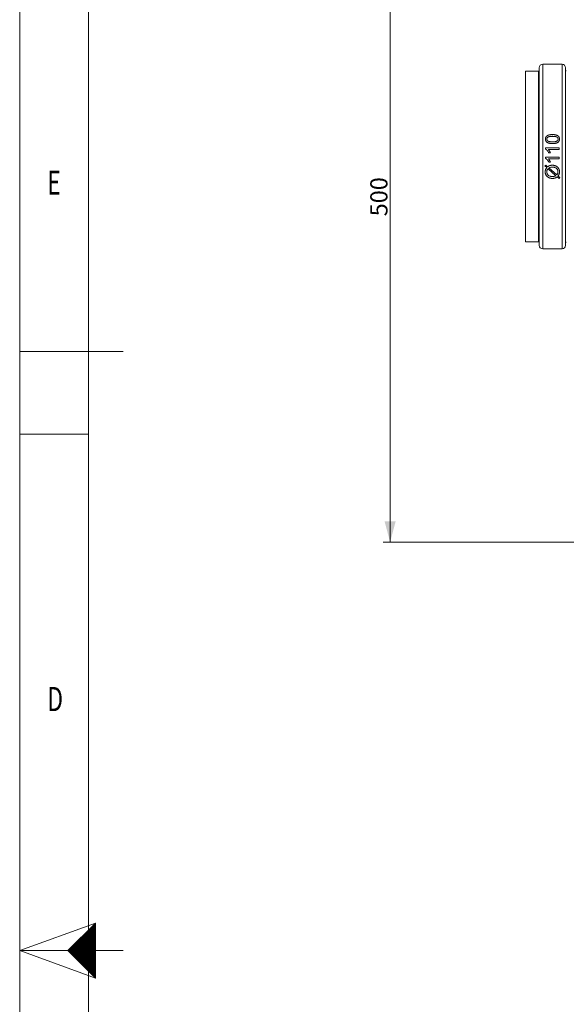
# Model space of a CAD drawing. Units: millimetres. Extents: x 0 to 594, y 0 to 420.
# Drawn here: x 0 to 79, y 202 to 345 of the extents above; entities that cross this region are included whole.
import ezdxf
from ezdxf.lldxf.tags import DXFTag

# ---------------------------------------------------------------- set-up
doc = ezdxf.new("R2010")
doc.units = ezdxf.units.MM
doc.layers.add('1', color=7, linetype='Continuous', true_color=0xffffff)
doc.layers.add('256', color=7, linetype='Continuous', true_color=0xffffff)
doc.styles.add('Arial Unicode MS', font='Arial')
doc.styles.add('blockfont', font='Arial')
tags = doc.linetypes.add('DASHDOT', pattern=[70, 31, -13, 13, -13]).pattern_tags.tags
tags[10:11] = [DXFTag(74, 4), DXFTag(75, 0), DXFTag(340, '0'), DXFTag(46, 0.0), DXFTag(50, 0.0), DXFTag(44, 0.0), DXFTag(45, 0.0)]
tags[8:9] = [DXFTag(74, 4), DXFTag(75, 0), DXFTag(340, '0'), DXFTag(46, 0.0), DXFTag(50, 0.0), DXFTag(44, 0.0), DXFTag(45, 0.0)]
tags[6:7] = [DXFTag(74, 4), DXFTag(75, 0), DXFTag(340, '0'), DXFTag(46, 0.0), DXFTag(50, 0.0), DXFTag(44, 0.0), DXFTag(45, 0.0)]
tags[4:5] = [DXFTag(74, 4), DXFTag(75, 0), DXFTag(340, '0'), DXFTag(46, 0.0), DXFTag(50, 0.0), DXFTag(44, 0.0), DXFTag(45, 0.0)]
doc.dimstyles.get("Standard").update_dxf_attribs({"dimtxt": 0.18, "dimasz": 0.18, "dimexe": 0.18, "dimexo": 0.0625, "dimgap": 0.09, "dimtad": 0, "dimtih": 1, "dimtoh": 1, "dimdec": 4, "dimzin": 0, "dimdsep": 46, "dimtxsty": 'Standard', "dimcen": 0.09, "dimadec": 0, "dimazin": 0, "dimtfac": 1, "dimtdec": 4, "dimtofl": 0, "dimtmove": 0, "dimatfit": 3, "dimfxl": 1, "dimtolj": 1, "dimtzin": 0, "dimarcsym": 0})

# ---------------------------------------------------------------- blocks, each defined once
blk = doc.blocks.new('HATCH1')
at = {"color": 2, "lineweight": 13}
for p, q in [((7.019975, 209.980025), (11, 213.96005)), ((7.039975, 209.960025), (11, 213.92005)), ((7.059975, 209.940025), (11, 213.88005)), ((7.079975, 209.920025), (11, 213.84005)), ((7.099975, 209.900025), (11, 213.80005)), ((7.119975, 209.880025), (11, 213.76005)), ((7.139975, 209.860025), (11, 213.72005)), ((7.159975, 209.840025), (11, 213.68005)), ((7.179975, 209.820025), (11, 213.64005)), ((7.199975, 209.800025), (11, 213.60005)), ((7.219975, 209.780025), (11, 213.56005)), ((7.239975, 209.760025), (11, 213.52005)), ((7.259975, 209.740025), (11, 213.48005)), ((7.279975, 209.720025), (11, 213.44005)), ((7.299975, 209.700025), (11, 213.40005)), ((7.319975, 209.680025), (11, 213.36005)), ((7.339975, 209.660025), (11, 213.32005)), ((7.359975, 209.640025), (11, 213.28005)), ((7.379975, 209.620025), (11, 213.24005)), ((7.399975, 209.600025), (11, 213.20005)), ((7.419975, 209.580025), (11, 213.16005)), ((7.439975, 209.560025), (11, 213.12005)), ((7.459975, 209.540025), (11, 213.08005)), ((7.479975, 209.520025), (11, 213.04005)), ((7.499975, 209.500025), (11, 213.00005)), ((7.519975, 209.480025), (11, 212.96005)), ((7.539975, 209.460025), (11, 212.92005)), ((7.559975, 209.440025), (11, 212.88005)), ((7.579975, 209.420025), (11, 212.84005)), ((7.599975, 209.400025), (11, 212.80005)), ((7.619975, 209.380025), (11, 212.76005)), ((7.639975, 209.360025), (11, 212.72005)), ((7.659975, 209.340025), (11, 212.68005)), ((7.679975, 209.320025), (11, 212.64005)), ((7.699975, 209.300025), (11, 212.60005)), ((7.719975, 209.280025), (11, 212.56005)), ((7.739975, 209.260025), (11, 212.52005)), ((7.759975, 209.240025), (11, 212.48005)), ((7.779975, 209.220025), (11, 212.44005)), ((7.799975, 209.200025), (11, 212.40005)), ((7.819975, 209.180025), (11, 212.36005)), ((7.839975, 209.160025), (11, 212.32005)), ((7.859975, 209.140025), (11, 212.28005)), ((7.879975, 209.120025), (11, 212.24005)), ((7.899975, 209.100025), (11, 212.20005)), ((7.919975, 209.080025), (11, 212.16005)), ((7.939975, 209.060025), (11, 212.12005)), ((7.959975, 209.040025), (11, 212.08005)), ((7.979975, 209.020025), (11, 212.04005)), ((7.999975, 209.000025), (11, 212.00005)), ((8.019975, 208.980025), (11, 211.96005)), ((8.039975, 208.960025), (11, 211.92005)), ((8.059975, 208.940025), (11, 211.88005)), ((8.079975, 208.920025), (11, 211.84005)), ((8.099975, 208.900025), (11, 211.80005)), ((8.119975, 208.880025), (11, 211.76005)), ((8.139975, 208.860025), (11, 211.72005)), ((8.159975, 208.840025), (11, 211.68005)), ((8.179975, 208.820025), (11, 211.64005)), ((8.199975, 208.800025), (11, 211.60005)), ((8.219975, 208.780025), (11, 211.56005)), ((8.239975, 208.760025), (11, 211.52005)), ((8.259975, 208.740025), (11, 211.48005)), ((8.279975, 208.720025), (11, 211.44005)), ((8.299975, 208.700025), (11, 211.40005)), ((8.319975, 208.680025), (11, 211.36005)), ((8.339975, 208.660025), (11, 211.32005)), ((8.359975, 208.640025), (11, 211.28005)), ((8.379975, 208.620025), (11, 211.24005)), ((8.399975, 208.600025), (11, 211.20005)), ((8.419975, 208.580025), (11, 211.16005)), ((8.439975, 208.560025), (11, 211.12005)), ((8.459975, 208.540025), (11, 211.08005)), ((8.479975, 208.520025), (11, 211.04005)), ((8.499975, 208.500025), (11, 211.00005)), ((8.519975, 208.480025), (11, 210.96005)), ((8.539975, 208.460025), (11, 210.92005)), ((8.559975, 208.440025), (11, 210.88005)), ((8.579975, 208.420025), (11, 210.84005)), ((8.599975, 208.400025), (11, 210.80005)), ((8.619975, 208.380025), (11, 210.76005)), ((8.639975, 208.360025), (11, 210.72005)), ((8.659975, 208.340025), (11, 210.68005)), ((8.679975, 208.320025), (11, 210.64005)), ((8.699975, 208.300025), (11, 210.60005)), ((8.719975, 208.280025), (11, 210.56005)), ((8.739975, 208.260025), (11, 210.52005)), ((8.759975, 208.240025), (11, 210.48005)), ((8.779975, 208.220025), (11, 210.44005)), ((8.799975, 208.200025), (11, 210.40005)), ((8.819975, 208.180025), (11, 210.36005)), ((8.839975, 208.160025), (11, 210.32005)), ((8.859975, 208.140025), (11, 210.28005)), ((8.879975, 208.120025), (11, 210.24005)), ((8.899975, 208.100025), (11, 210.20005)), ((8.919975, 208.080025), (11, 210.16005)), ((8.939975, 208.060025), (11, 210.12005)), ((8.959975, 208.040025), (11, 210.08005)), ((8.979975, 208.020025), (11, 210.04005)), ((8.999975, 208.000025), (11, 210.00005)), ((9.019975, 207.980025), (11, 209.96005)), ((9.039975, 207.960025), (11, 209.92005)), ((9.059975, 207.940025), (11, 209.88005)), ((9.079975, 207.920025), (11, 209.84005)), ((9.099975, 207.900025), (11, 209.80005)), ((9.119975, 207.880025), (11, 209.76005)), ((9.139975, 207.860025), (11, 209.72005)), ((9.159975, 207.840025), (11, 209.68005)), ((9.179975, 207.820025), (11, 209.64005)), ((9.199975, 207.800025), (11, 209.60005)), ((9.219975, 207.780025), (11, 209.56005)), ((9.239975, 207.760025), (11, 209.52005)), ((9.259975, 207.740025), (11, 209.48005)), ((9.279975, 207.720025), (11, 209.44005)), ((9.299975, 207.700025), (11, 209.40005)), ((9.319975, 207.680025), (11, 209.36005)), ((9.339975, 207.660025), (11, 209.32005)), ((9.359975, 207.640025), (11, 209.28005)), ((9.379975, 207.620025), (11, 209.24005)), ((9.399975, 207.600025), (11, 209.20005)), ((9.419975, 207.580025), (11, 209.16005)), ((9.439975, 207.560025), (11, 209.12005)), ((9.459975, 207.540025), (11, 209.08005)), ((9.479975, 207.520025), (11, 209.04005)), ((9.499975, 207.500025), (11, 209.00005)), ((9.519975, 207.480025), (11, 208.96005)), ((9.539975, 207.460025), (11, 208.92005)), ((9.559975, 207.440025), (11, 208.88005)), ((9.579975, 207.420025), (11, 208.84005)), ((9.599975, 207.400025), (11, 208.80005)), ((9.619975, 207.380025), (11, 208.76005)), ((9.639975, 207.360025), (11, 208.72005)), ((9.659975, 207.340025), (11, 208.68005)), ((9.679975, 207.320025), (11, 208.64005)), ((9.699975, 207.300025), (11, 208.60005)), ((9.719975, 207.280025), (11, 208.56005)), ((9.739975, 207.260025), (11, 208.52005)), ((9.759975, 207.240025), (11, 208.48005)), ((9.779975, 207.220025), (11, 208.44005)), ((9.799975, 207.200025), (11, 208.40005)), ((9.819975, 207.180025), (11, 208.36005)), ((9.839975, 207.160025), (11, 208.32005)), ((9.859975, 207.140025), (11, 208.28005)), ((9.879975, 207.120025), (11, 208.24005)), ((9.899975, 207.100025), (11, 208.20005)), ((9.919975, 207.080025), (11, 208.16005)), ((9.939975, 207.060025), (11, 208.12005)), ((9.959975, 207.040025), (11, 208.08005)), ((9.979975, 207.020025), (11, 208.04005)), ((9.999975, 207.000025), (11, 208.00005)), ((10.019975, 206.980025), (11, 207.96005)), ((10.039975, 206.960025), (11, 207.92005)), ((10.059975, 206.940025), (11, 207.88005)), ((10.079975, 206.920025), (11, 207.84005)), ((10.099975, 206.900025), (11, 207.80005)), ((10.119975, 206.880025), (11, 207.76005)), ((10.139975, 206.860025), (11, 207.72005)), ((10.159975, 206.840025), (11, 207.68005)), ((10.179975, 206.820025), (11, 207.64005)), ((10.199975, 206.800025), (11, 207.60005)), ((10.219975, 206.780025), (11, 207.56005)), ((10.239975, 206.760025), (11, 207.52005)), ((10.259975, 206.740025), (11, 207.48005)), ((10.279975, 206.720025), (11, 207.44005)), ((10.299975, 206.700025), (11, 207.40005)), ((10.319975, 206.680025), (11, 207.36005)), ((10.339975, 206.660025), (11, 207.32005)), ((10.359975, 206.640025), (11, 207.28005)), ((10.379975, 206.620025), (11, 207.24005)), ((10.399975, 206.600025), (11, 207.20005)), ((10.419975, 206.580025), (11, 207.16005)), ((10.439975, 206.560025), (11, 207.12005)), ((10.459975, 206.540025), (11, 207.08005)), ((10.479975, 206.520025), (11, 207.04005)), ((10.499975, 206.500025), (11, 207.00005)), ((10.519975, 206.480025), (11, 206.96005)), ((10.539975, 206.460025), (11, 206.92005)), ((10.559975, 206.440025), (11, 206.88005)), ((10.579975, 206.420025), (11, 206.84005)), ((10.599975, 206.400025), (11, 206.80005)), ((10.619975, 206.380025), (11, 206.76005)), ((10.639975, 206.360025), (11, 206.72005)), ((10.659975, 206.340025), (11, 206.68005)), ((10.679975, 206.320025), (11, 206.64005)), ((10.699975, 206.300025), (11, 206.60005)), ((10.719975, 206.280025), (11, 206.56005)), ((10.739975, 206.260025), (11, 206.52005)), ((10.759975, 206.240025), (11, 206.48005)), ((10.779975, 206.220025), (11, 206.44005)), ((10.799975, 206.200025), (11, 206.40005)), ((10.819975, 206.180025), (11, 206.36005)), ((10.839975, 206.160025), (11, 206.32005)), ((10.859975, 206.140025), (11, 206.28005)), ((10.879975, 206.120025), (11, 206.24005)), ((10.899975, 206.100025), (11, 206.20005)), ((10.919975, 206.080025), (11, 206.16005)), ((10.939975, 206.060025), (11, 206.12005)), ((10.959975, 206.040025), (11, 206.08005)), ((10.979975, 206.020025), (11, 206.04005))]:
    blk.add_line(p, q, dxfattribs=at)
blk = doc.blocks.new('_U1')
at = {"layer": '1', "color": 1, "lineweight": 13}
for p, q in [((92.9, 369.32), (52.74, 369.32)), ((53.74, 369.32), (53.74, 269.32)), ((114.78, 269.32), (52.74, 269.32))]:
    blk.add_line(p, q, dxfattribs=at)
at = {"layer": '1', "color": 1, "lineweight": 18}
for points in [[(53.74, 369.32), (54.54, 366.32), (52.94, 366.32)], [(53.74, 269.32), (52.94, 272.32), (54.54, 272.32)]]:
    blk.add_solid(points, dxfattribs=at)
at = {"layer": '1', "color": 7, "linetype": 'Continuous', "lineweight": 13, "insert": (53.36, 316.64), "char_height": 2.5, "attachment_point": 7, "rotation": 90, "line_spacing_factor": 1.047437, "style": 'Arial Unicode MS'}
blk.add_mtext('\\fArial|b0|i0;\\W1.0000;500', dxfattribs=at)

msp = doc.modelspace()

# ---------------------------------------------------------------- linework, layer by layer
at = {"layer": '1', "color": 3, "linetype": 'Continuous', "lineweight": 18}
for p, q in [((75.28, 337.717), (73.38, 337.717)), ((73.38, 337.717), (73.38, 312.917)), ((75.38, 338.217), (75.38, 312.417)), ((78.7, 338.717), (75.88, 338.717)), ((79.2, 312.417), (79.2, 338.217)), ((76.272, 326.416), (76.272, 326.575)), ((76.272, 326.575), (78.28, 326.575)), ((78.28, 326.329), (76.715, 326.329)), ((78.28, 326.575), (78.28, 326.329)), ((76.272, 325.07), (76.272, 325.228)), ((76.272, 325.228), (78.28, 325.228)), ((78.28, 324.983), (76.715, 324.983)), ((77.011, 325.838), (76.773, 325.838)), ((78.28, 325.228), (78.28, 324.983)), ((76.206, 323.948), (76.321, 324.083)), ((76.462, 323.719), (76.206, 323.948)), ((76.321, 324.083), (76.591, 323.843)), ((77.786, 322.537), (76.647, 323.555)), ((77.011, 324.491), (76.773, 324.491)), ((76.787, 323.667), (77.922, 322.654)), ((78.245, 322.127), (77.977, 322.367)), ((78.104, 322.491), (78.36, 322.262)), ((78.36, 322.262), (78.245, 322.127)), ((73.38, 312.917), (75.28, 312.917)), ((75.88, 311.917), (78.7, 311.917))]:
    msp.add_line(p, q, dxfattribs=at)
at = {"layer": '1', "color": 7, "linetype": 'Continuous', "lineweight": 13}
for p, q in [((75.28, 337.717), (75.28, 312.917)), ((75.88, 338.717), (75.88, 311.917)), ((78.7, 311.917), (78.7, 338.717))]:
    msp.add_line(p, q, dxfattribs=at)
at = {"layer": '1', "color": 3, "linetype": 'Continuous', "lineweight": 18}
for centre, radius, start, end in [((75.28, 337.817), 0.1, 270, 0), ((75.88, 338.217), 0.5, 90, 180), ((78.7, 338.217), 0.5, 0, 90), ((79.3, 337.817), 0.1, 180, 270), ((75.28, 312.817), 0.1, 0, 90), ((75.88, 312.417), 0.5, 180, 270), ((78.7, 312.417), 0.5, 270, 0), ((79.3, 312.817), 0.1, 90, 180)]:
    msp.add_arc(centre, radius, start, end, dxfattribs=at)
for points, knots in [([(76.722, 327.276), (76.695, 327.286), (76.668, 327.296), (76.616, 327.319), (76.59, 327.332), (76.541, 327.36), (76.517, 327.376), (76.488, 327.397), (76.482, 327.402), (76.471, 327.411), (76.455, 327.424), (76.428, 327.449), (76.409, 327.469), (76.39, 327.491), (76.381, 327.502), (76.369, 327.52), (76.365, 327.525), (76.357, 327.537), (76.353, 327.544), (76.342, 327.562), (76.335, 327.574), (76.316, 327.613), (76.306, 327.639), (76.296, 327.673), (76.294, 327.68), (76.29, 327.694), (76.288, 327.701), (76.284, 327.721), (76.281, 327.735), (76.275, 327.777), (76.273, 327.805), (76.271, 327.848), (76.271, 327.862), (76.272, 327.89), (76.273, 327.904), (76.275, 327.925), (76.275, 327.932), (76.277, 327.946), (76.28, 327.967), (76.284, 327.988), (76.293, 328.029), (76.301, 328.056), (76.314, 328.089), (76.316, 328.096), (76.322, 328.109), (76.325, 328.115), (76.334, 328.134), (76.341, 328.147), (76.363, 328.183), (76.379, 328.206), (76.406, 328.239), (76.416, 328.249), (76.431, 328.264), (76.436, 328.269), (76.446, 328.279), (76.462, 328.294), (76.479, 328.307), (76.502, 328.324), (76.513, 328.332), (76.549, 328.355), (76.574, 328.369), (76.612, 328.388), (76.625, 328.395), (76.652, 328.406), (76.665, 328.412), (76.705, 328.427), (76.732, 328.437), (76.772, 328.449), (76.786, 328.453), (76.813, 328.461), (76.827, 328.465), (76.869, 328.474), (76.897, 328.48), (76.939, 328.486), (76.953, 328.488), (76.975, 328.491), (76.982, 328.492), (76.996, 328.493), (77.004, 328.494), (77.039, 328.498), (77.068, 328.5), (77.125, 328.504), (77.153, 328.505), (77.21, 328.507), (77.239, 328.507), (77.296, 328.508), (77.324, 328.508), (77.381, 328.507), (77.41, 328.506), (77.467, 328.503), (77.495, 328.501), (77.552, 328.497), (77.58, 328.494), (77.637, 328.487), (77.665, 328.483), (77.708, 328.475), (77.722, 328.472), (77.75, 328.466), (77.765, 328.463), (77.807, 328.453), (77.834, 328.445), (77.862, 328.436)], [0, 0, 0, 0, 0.03125, 0.03125, 0.0625, 0.0625, 0.09375, 0.09375, 0.1015625, 0.1015625, 0.109375, 0.125, 0.140625, 0.140625, 0.15625, 0.15625, 0.1640625, 0.1640625, 0.171875, 0.171875, 0.1875, 0.1875, 0.21875, 0.21875, 0.2265625, 0.2265625, 0.234375, 0.234375, 0.25, 0.25, 0.28125, 0.28125, 0.296875, 0.296875, 0.3125, 0.3125, 0.3203125, 0.3203125, 0.328125, 0.34375, 0.34375, 0.375, 0.375, 0.3828125, 0.3828125, 0.390625, 0.390625, 0.40625, 0.40625, 0.4375, 0.4375, 0.453125, 0.453125, 0.4609375, 0.4609375, 0.46875, 0.484375, 0.484375, 0.5, 0.5, 0.53125, 0.53125, 0.546875, 0.546875, 0.5625, 0.5625, 0.59375, 0.59375, 0.609375, 0.609375, 0.625, 0.625, 0.65625, 0.65625, 0.671875, 0.671875, 0.6796875, 0.6796875, 0.6875, 0.6875, 0.71875, 0.71875, 0.75, 0.75, 0.78125, 0.78125, 0.8125, 0.8125, 0.84375, 0.84375, 0.875, 0.875, 0.90625, 0.90625, 0.9375, 0.9375, 0.953125, 0.953125, 0.96875, 0.96875, 1, 1, 1, 1]), ([(77.949, 327.571), (77.972, 327.587), (77.993, 327.605), (78.023, 327.635), (78.032, 327.645), (78.046, 327.662), (78.05, 327.667), (78.056, 327.676), (78.058, 327.679), (78.062, 327.685), (78.079, 327.711), (78.092, 327.74), (78.101, 327.77), (78.102, 327.774), (78.103, 327.781), (78.106, 327.791), (78.11, 327.815), (78.112, 327.836), (78.112, 327.857), (78.112, 327.864), (78.111, 327.874), (78.111, 327.878), (78.111, 327.885), (78.109, 327.902), (78.104, 327.933), (78.095, 327.959), (78.087, 327.979), (78.085, 327.985), (78.079, 327.998), (78.069, 328.016), (78.057, 328.034), (78.045, 328.05), (78.04, 328.056), (78.031, 328.067), (78.026, 328.072), (78.012, 328.087), (78.002, 328.097), (77.981, 328.115), (77.97, 328.124), (77.956, 328.134), (77.953, 328.136), (77.947, 328.14), (77.945, 328.142), (77.936, 328.148), (77.93, 328.152), (77.921, 328.157), (77.917, 328.159), (77.911, 328.162), (77.908, 328.164), (77.898, 328.169), (77.892, 328.172), (77.873, 328.18), (77.859, 328.186), (77.833, 328.195), (77.819, 328.199), (77.779, 328.211), (77.751, 328.217), (77.716, 328.224), (77.709, 328.225), (77.695, 328.228), (77.674, 328.231), (77.653, 328.234), (77.611, 328.24), (77.584, 328.243), (77.528, 328.248), (77.5, 328.25), (77.444, 328.253), (77.416, 328.254), (77.359, 328.255), (77.331, 328.255), (77.275, 328.256), (77.247, 328.255), (77.191, 328.254), (77.163, 328.253), (77.107, 328.251), (77.079, 328.249), (77.023, 328.245), (76.995, 328.242), (76.953, 328.237), (76.939, 328.235), (76.911, 328.231), (76.897, 328.229), (76.855, 328.222), (76.827, 328.216), (76.787, 328.205), (76.773, 328.201), (76.753, 328.195), (76.746, 328.193), (76.733, 328.188), (76.726, 328.185), (76.706, 328.178), (76.693, 328.172), (76.668, 328.159), (76.656, 328.153), (76.642, 328.143), (76.639, 328.141), (76.633, 328.137), (76.625, 328.131), (76.616, 328.124), (76.6, 328.111), (76.589, 328.102), (76.569, 328.082), (76.56, 328.072), (76.542, 328.051), (76.534, 328.04), (76.522, 328.022), (76.519, 328.016), (76.512, 328.004), (76.502, 327.985), (76.489, 327.953), (76.482, 327.926), (76.479, 327.905), (76.478, 327.898), (76.476, 327.884), (76.475, 327.877), (76.475, 327.864), (76.475, 327.857), (76.475, 327.843), (76.475, 327.829), (76.477, 327.815), (76.478, 327.804), (76.478, 327.801), (76.479, 327.794), (76.485, 327.763), (76.494, 327.733), (76.51, 327.702), (76.513, 327.696), (76.52, 327.684), (76.524, 327.678), (76.536, 327.66), (76.545, 327.649), (76.564, 327.628), (76.574, 327.618), (76.595, 327.6), (76.606, 327.591), (76.618, 327.583)], [0, 0, 0, 0, 0.03125, 0.03125, 0.046875, 0.046875, 0.0546875, 0.0546875, 0.0585938, 0.0585938, 0.0625, 0.09375, 0.09375, 0.0976563, 0.0976563, 0.1015625, 0.109375, 0.125, 0.125, 0.1328125, 0.1328125, 0.1367188, 0.1367188, 0.140625, 0.15625, 0.171875, 0.171875, 0.1796875, 0.1796875, 0.1875, 0.203125, 0.203125, 0.2109375, 0.2109375, 0.21875, 0.21875, 0.234375, 0.234375, 0.25, 0.25, 0.2539063, 0.2539063, 0.2578125, 0.2578125, 0.265625, 0.265625, 0.2695313, 0.2695313, 0.2734375, 0.2734375, 0.28125, 0.28125, 0.296875, 0.296875, 0.3125, 0.3125, 0.34375, 0.34375, 0.3515625, 0.3515625, 0.359375, 0.375, 0.375, 0.40625, 0.40625, 0.4375, 0.4375, 0.46875, 0.46875, 0.5, 0.5, 0.53125, 0.53125, 0.5625, 0.5625, 0.59375, 0.59375, 0.625, 0.625, 0.640625, 0.640625, 0.65625, 0.65625, 0.6875, 0.6875, 0.703125, 0.703125, 0.7109375, 0.7109375, 0.71875, 0.71875, 0.734375, 0.734375, 0.75, 0.75, 0.7539063, 0.7539063, 0.7578125, 0.765625, 0.765625, 0.78125, 0.78125, 0.796875, 0.796875, 0.8125, 0.8125, 0.8203125, 0.8203125, 0.828125, 0.84375, 0.859375, 0.859375, 0.8671875, 0.8671875, 0.875, 0.875, 0.8828125, 0.8828125, 0.890625, 0.8984375, 0.8984375, 0.9023438, 0.9023438, 0.90625, 0.9375, 0.9375, 0.9453125, 0.9453125, 0.953125, 0.953125, 0.96875, 0.96875, 0.984375, 0.984375, 1, 1, 1, 1]), ([(76.618, 327.583), (76.63, 327.574), (76.642, 327.567), (76.667, 327.553), (76.68, 327.547), (76.706, 327.536), (76.72, 327.531), (76.746, 327.521), (76.76, 327.517), (76.787, 327.509), (76.801, 327.505), (76.822, 327.5), (76.829, 327.498), (76.843, 327.495), (76.85, 327.493), (76.885, 327.486), (76.914, 327.481), (76.97, 327.473), (76.998, 327.47), (77.055, 327.465), (77.083, 327.462), (77.14, 327.459), (77.168, 327.458), (77.225, 327.456), (77.254, 327.456), (77.311, 327.456), (77.339, 327.456), (77.396, 327.457), (77.424, 327.458), (77.481, 327.461), (77.51, 327.462), (77.552, 327.466), (77.567, 327.467), (77.595, 327.47), (77.609, 327.471), (77.652, 327.476), (77.68, 327.48), (77.722, 327.488), (77.736, 327.491), (77.764, 327.497), (77.778, 327.5), (77.799, 327.506), (77.806, 327.508), (77.82, 327.512), (77.826, 327.514), (77.847, 327.52), (77.86, 327.525), (77.887, 327.536), (77.899, 327.542), (77.925, 327.555), (77.937, 327.563), (77.949, 327.571)], [0, 0, 0, 0, 0.03125, 0.03125, 0.0625, 0.0625, 0.09375, 0.09375, 0.125, 0.125, 0.15625, 0.15625, 0.171875, 0.171875, 0.1875, 0.1875, 0.25, 0.25, 0.3125, 0.3125, 0.375, 0.375, 0.4375, 0.4375, 0.5, 0.5, 0.5625, 0.5625, 0.625, 0.625, 0.6875, 0.6875, 0.71875, 0.71875, 0.75, 0.75, 0.8125, 0.8125, 0.84375, 0.84375, 0.875, 0.875, 0.890625, 0.890625, 0.90625, 0.90625, 0.9375, 0.9375, 0.96875, 0.96875, 1, 1, 1, 1]), ([(77.862, 328.436), (77.889, 328.426), (77.916, 328.416), (77.968, 328.393), (77.994, 328.38), (78.043, 328.352), (78.067, 328.337), (78.096, 328.315), (78.102, 328.311), (78.113, 328.302), (78.129, 328.288), (78.156, 328.264), (78.175, 328.243), (78.194, 328.222), (78.203, 328.211), (78.215, 328.194), (78.22, 328.188), (78.228, 328.176), (78.239, 328.158), (78.249, 328.139), (78.268, 328.102), (78.279, 328.075), (78.289, 328.042), (78.291, 328.035), (78.295, 328.021), (78.296, 328.014), (78.301, 327.993), (78.304, 327.979), (78.31, 327.937), (78.313, 327.909), (78.314, 327.867), (78.314, 327.853), (78.314, 327.825), (78.313, 327.811), (78.311, 327.789), (78.311, 327.782), (78.309, 327.768), (78.306, 327.747), (78.303, 327.726), (78.294, 327.685), (78.286, 327.657), (78.274, 327.624), (78.271, 327.617), (78.265, 327.604), (78.263, 327.598), (78.253, 327.578), (78.233, 327.54), (78.209, 327.505), (78.182, 327.473), (78.172, 327.462), (78.157, 327.446), (78.152, 327.441), (78.142, 327.431), (78.136, 327.427), (78.12, 327.412), (78.109, 327.403), (78.086, 327.386), (78.063, 327.369), (78.038, 327.354), (78.013, 327.34), (78.001, 327.333), (77.962, 327.314), (77.935, 327.303), (77.882, 327.283), (77.855, 327.274), (77.8, 327.258), (77.772, 327.251), (77.737, 327.244), (77.729, 327.242), (77.715, 327.239), (77.708, 327.238), (77.687, 327.234), (77.673, 327.232), (77.63, 327.225), (77.602, 327.221), (77.545, 327.215), (77.516, 327.212), (77.46, 327.208), (77.431, 327.207), (77.374, 327.205), (77.346, 327.204), (77.288, 327.203), (77.26, 327.204), (77.203, 327.205), (77.174, 327.206), (77.117, 327.208), (77.089, 327.21), (77.046, 327.214), (77.031, 327.215), (77.003, 327.218), (76.988, 327.22), (76.946, 327.225), (76.917, 327.229), (76.861, 327.24), (76.833, 327.245), (76.777, 327.259), (76.75, 327.267), (76.722, 327.276)], [0, 0, 0, 0, 0.03125, 0.03125, 0.0625, 0.0625, 0.09375, 0.09375, 0.1015625, 0.1015625, 0.109375, 0.125, 0.140625, 0.140625, 0.15625, 0.15625, 0.1640625, 0.1640625, 0.171875, 0.1875, 0.1875, 0.21875, 0.21875, 0.2265625, 0.2265625, 0.234375, 0.234375, 0.25, 0.25, 0.28125, 0.28125, 0.296875, 0.296875, 0.3125, 0.3125, 0.3203125, 0.3203125, 0.328125, 0.34375, 0.34375, 0.375, 0.375, 0.3828125, 0.3828125, 0.390625, 0.390625, 0.40625, 0.4375, 0.4375, 0.453125, 0.453125, 0.4609375, 0.4609375, 0.46875, 0.46875, 0.484375, 0.484375, 0.5, 0.515625, 0.515625, 0.53125, 0.53125, 0.5625, 0.5625, 0.59375, 0.59375, 0.625, 0.625, 0.6328125, 0.6328125, 0.640625, 0.640625, 0.65625, 0.65625, 0.6875, 0.6875, 0.71875, 0.71875, 0.75, 0.75, 0.78125, 0.78125, 0.8125, 0.8125, 0.84375, 0.84375, 0.875, 0.875, 0.890625, 0.890625, 0.90625, 0.90625, 0.9375, 0.9375, 0.96875, 0.96875, 1, 1, 1, 1]), ([(76.773, 325.838), (76.746, 325.897), (76.715, 325.954), (76.672, 326.023), (76.663, 326.037), (76.645, 326.064), (76.617, 326.104), (76.587, 326.142), (76.561, 326.173), (76.556, 326.179), (76.545, 326.192), (76.54, 326.198), (76.529, 326.21), (76.523, 326.216), (76.512, 326.227), (76.507, 326.233), (76.478, 326.263), (76.455, 326.285), (76.407, 326.327), (76.382, 326.348), (76.342, 326.375), (76.328, 326.384), (76.301, 326.401), (76.286, 326.409), (76.272, 326.416)], [0, 0, 0, 0, 0.25, 0.25, 0.3125, 0.3125, 0.375, 0.5, 0.5, 0.53125, 0.53125, 0.5625, 0.5625, 0.59375, 0.59375, 0.625, 0.625, 0.75, 0.75, 0.875, 0.875, 0.9375, 0.9375, 1, 1, 1, 1]), ([(76.715, 326.329), (76.732, 326.312), (76.747, 326.294), (76.778, 326.256), (76.792, 326.237), (76.813, 326.208), (76.82, 326.198), (76.833, 326.178), (76.84, 326.168), (76.859, 326.138), (76.872, 326.117), (76.896, 326.076), (76.908, 326.055), (76.931, 326.013), (76.942, 325.991), (76.964, 325.948), (76.974, 325.927), (76.993, 325.883), (77.003, 325.861), (77.011, 325.838)], [0, 0, 0, 0, 0.125, 0.125, 0.25, 0.25, 0.3125, 0.3125, 0.375, 0.375, 0.5, 0.5, 0.625, 0.625, 0.75, 0.75, 0.875, 0.875, 1, 1, 1, 1]), ([(76.773, 324.491), (76.746, 324.55), (76.715, 324.607), (76.672, 324.676), (76.663, 324.69), (76.645, 324.717), (76.617, 324.757), (76.587, 324.795), (76.561, 324.826), (76.556, 324.833), (76.545, 324.845), (76.54, 324.851), (76.529, 324.863), (76.523, 324.869), (76.512, 324.881), (76.507, 324.887), (76.478, 324.916), (76.455, 324.938), (76.407, 324.981), (76.382, 325.001), (76.342, 325.029), (76.328, 325.038), (76.301, 325.054), (76.286, 325.062), (76.272, 325.07)], [0, 0, 0, 0, 0.25, 0.25, 0.3125, 0.3125, 0.375, 0.5, 0.5, 0.53125, 0.53125, 0.5625, 0.5625, 0.59375, 0.59375, 0.625, 0.625, 0.75, 0.75, 0.875, 0.875, 0.9375, 0.9375, 1, 1, 1, 1]), ([(76.715, 324.983), (76.732, 324.965), (76.747, 324.947), (76.778, 324.91), (76.792, 324.89), (76.813, 324.861), (76.82, 324.851), (76.833, 324.831), (76.84, 324.821), (76.859, 324.791), (76.872, 324.77), (76.896, 324.729), (76.908, 324.708), (76.931, 324.666), (76.942, 324.645), (76.964, 324.602), (76.974, 324.58), (76.993, 324.536), (77.003, 324.514), (77.011, 324.491)], [0, 0, 0, 0, 0.125, 0.125, 0.25, 0.25, 0.3125, 0.3125, 0.375, 0.375, 0.5, 0.5, 0.625, 0.625, 0.75, 0.75, 0.875, 0.875, 1, 1, 1, 1]), ([(77.977, 322.367), (77.951, 322.35), (77.924, 322.333), (77.871, 322.301), (77.844, 322.285), (77.79, 322.255), (77.762, 322.241), (77.719, 322.222), (77.705, 322.216), (77.676, 322.204), (77.662, 322.198), (77.639, 322.191), (77.632, 322.188), (77.616, 322.184), (77.609, 322.182), (77.586, 322.176), (77.57, 322.172), (77.524, 322.162), (77.493, 322.157), (77.431, 322.149), (77.4, 322.147), (77.353, 322.144), (77.337, 322.144), (77.306, 322.143), (77.29, 322.143), (77.243, 322.143), (77.211, 322.144), (77.172, 322.147), (77.164, 322.148), (77.148, 322.149), (77.125, 322.151), (77.101, 322.154), (77.024, 322.165), (76.963, 322.179), (76.873, 322.207), (76.844, 322.217), (76.8, 322.235), (76.786, 322.241), (76.764, 322.251), (76.757, 322.255), (76.743, 322.261), (76.68, 322.293), (76.621, 322.331), (76.56, 322.38), (76.542, 322.396), (76.525, 322.412), (76.514, 322.423), (76.508, 322.428), (76.481, 322.456), (76.439, 322.503), (76.404, 322.554), (76.38, 322.593), (76.372, 322.606), (76.357, 322.634), (76.35, 322.648), (76.34, 322.669), (76.336, 322.676), (76.33, 322.69), (76.32, 322.711), (76.3, 322.762), (76.277, 322.836), (76.264, 322.896), (76.258, 322.935), (76.257, 322.943), (76.255, 322.958), (76.252, 322.981), (76.248, 323.02), (76.247, 323.051), (76.246, 323.082), (76.245, 323.098), (76.246, 323.144), (76.247, 323.175), (76.251, 323.222), (76.253, 323.237), (76.256, 323.261), (76.257, 323.269), (76.259, 323.284), (76.26, 323.292), (76.267, 323.33), (76.274, 323.361), (76.288, 323.405), (76.293, 323.42), (76.303, 323.449), (76.309, 323.463), (76.328, 323.506), (76.342, 323.534), (76.373, 323.589), (76.39, 323.616), (76.425, 323.668), (76.443, 323.694), (76.462, 323.719)], [0, 0, 0, 0, 0.03125, 0.03125, 0.0625, 0.0625, 0.09375, 0.09375, 0.109375, 0.109375, 0.125, 0.125, 0.1328125, 0.1328125, 0.140625, 0.140625, 0.15625, 0.15625, 0.1875, 0.1875, 0.21875, 0.21875, 0.234375, 0.234375, 0.25, 0.25, 0.28125, 0.28125, 0.2890625, 0.2890625, 0.296875, 0.3125, 0.3125, 0.375, 0.375, 0.40625, 0.40625, 0.421875, 0.421875, 0.4296875, 0.4296875, 0.4375, 0.5, 0.5, 0.515625, 0.5234375, 0.5234375, 0.53125, 0.53125, 0.5625, 0.59375, 0.59375, 0.609375, 0.609375, 0.625, 0.625, 0.6328125, 0.6328125, 0.640625, 0.65625, 0.6875, 0.71875, 0.71875, 0.7265625, 0.7265625, 0.734375, 0.75, 0.765625, 0.765625, 0.78125, 0.78125, 0.8125, 0.8125, 0.828125, 0.828125, 0.8359375, 0.8359375, 0.84375, 0.84375, 0.875, 0.875, 0.890625, 0.890625, 0.90625, 0.90625, 0.9375, 0.9375, 0.96875, 0.96875, 1, 1, 1, 1]), ([(76.509, 323.331), (76.502, 323.312), (76.496, 323.292), (76.486, 323.253), (76.482, 323.233), (76.476, 323.193), (76.475, 323.173), (76.473, 323.142), (76.472, 323.132), (76.472, 323.112), (76.472, 323.102), (76.473, 323.051), (76.476, 323.01), (76.487, 322.951), (76.491, 322.931), (76.499, 322.901), (76.502, 322.892), (76.508, 322.872), (76.511, 322.863), (76.529, 322.815), (76.546, 322.779), (76.577, 322.727), (76.594, 322.702), (76.613, 322.678), (76.626, 322.663), (76.633, 322.655), (76.647, 322.64), (76.654, 322.632), (76.668, 322.618), (76.675, 322.611), (76.697, 322.59), (76.729, 322.564), (76.763, 322.541), (76.789, 322.525), (76.798, 322.52), (76.816, 322.511), (76.825, 322.506), (76.872, 322.484), (76.91, 322.47), (76.96, 322.455), (76.97, 322.452), (76.99, 322.447), (77, 322.445), (77.03, 322.438), (77.05, 322.435), (77.111, 322.425), (77.152, 322.421), (77.213, 322.417), (77.233, 322.417), (77.274, 322.416), (77.295, 322.416), (77.336, 322.417), (77.356, 322.418), (77.387, 322.42), (77.398, 322.421), (77.418, 322.422), (77.428, 322.423), (77.459, 322.427), (77.479, 322.43), (77.519, 322.437), (77.539, 322.441), (77.564, 322.447), (77.569, 322.448), (77.578, 322.45), (77.583, 322.452), (77.598, 322.456), (77.608, 322.459), (77.636, 322.469), (77.656, 322.477), (77.684, 322.488), (77.693, 322.493), (77.712, 322.501), (77.721, 322.505), (77.749, 322.519), (77.768, 322.528), (77.786, 322.537)], [0, 0, 0, 0, 0.03125, 0.03125, 0.0625, 0.0625, 0.09375, 0.09375, 0.109375, 0.109375, 0.125, 0.125, 0.1875, 0.1875, 0.21875, 0.21875, 0.234375, 0.234375, 0.25, 0.25, 0.3125, 0.3125, 0.34375, 0.359375, 0.359375, 0.375, 0.375, 0.390625, 0.390625, 0.40625, 0.40625, 0.4375, 0.46875, 0.46875, 0.484375, 0.484375, 0.5, 0.5, 0.5625, 0.5625, 0.578125, 0.578125, 0.59375, 0.59375, 0.625, 0.625, 0.6875, 0.6875, 0.71875, 0.71875, 0.75, 0.75, 0.78125, 0.78125, 0.796875, 0.796875, 0.8125, 0.8125, 0.84375, 0.84375, 0.875, 0.875, 0.8828125, 0.8828125, 0.890625, 0.890625, 0.90625, 0.90625, 0.9375, 0.9375, 0.953125, 0.953125, 0.96875, 0.96875, 1, 1, 1, 1]), ([(76.647, 323.555), (76.633, 323.538), (76.62, 323.52), (76.594, 323.484), (76.582, 323.466), (76.558, 323.429), (76.547, 323.41), (76.531, 323.381), (76.526, 323.371), (76.517, 323.351), (76.513, 323.341), (76.509, 323.331)], [0, 0, 0, 0, 0.25, 0.25, 0.5, 0.5, 0.75, 0.75, 0.875, 0.875, 1, 1, 1, 1]), ([(76.591, 323.843), (76.617, 323.86), (76.643, 323.877), (76.696, 323.909), (76.722, 323.924), (76.777, 323.953), (76.805, 323.966), (76.847, 323.984), (76.862, 323.989), (76.884, 323.997), (76.891, 324), (76.906, 324.004), (76.928, 324.011), (76.951, 324.017), (76.981, 324.024), (76.997, 324.028), (77.043, 324.037), (77.074, 324.042), (77.135, 324.049), (77.166, 324.052), (77.213, 324.055), (77.228, 324.055), (77.26, 324.056), (77.275, 324.056), (77.306, 324.056), (77.322, 324.056), (77.353, 324.054), (77.369, 324.053), (77.416, 324.05), (77.447, 324.047), (77.539, 324.033), (77.599, 324.02), (77.687, 323.992), (77.716, 323.982), (77.759, 323.964), (77.774, 323.958), (77.795, 323.948), (77.802, 323.945), (77.816, 323.938), (77.879, 323.906), (77.938, 323.868), (77.999, 323.819), (78.016, 323.804), (78.034, 323.788), (78.045, 323.777), (78.05, 323.771), (78.078, 323.743), (78.119, 323.697), (78.154, 323.646), (78.174, 323.613), (78.178, 323.606), (78.186, 323.593), (78.19, 323.586), (78.201, 323.565), (78.208, 323.552), (78.218, 323.53), (78.222, 323.523), (78.228, 323.509), (78.238, 323.488), (78.258, 323.438), (78.282, 323.364), (78.295, 323.304), (78.301, 323.265), (78.303, 323.258), (78.305, 323.242), (78.308, 323.219), (78.312, 323.181), (78.313, 323.15), (78.314, 323.119), (78.314, 323.104), (78.314, 323.058), (78.312, 323.027), (78.308, 322.981), (78.306, 322.966), (78.302, 322.935), (78.3, 322.92), (78.292, 322.875), (78.285, 322.845), (78.273, 322.801), (78.268, 322.786), (78.261, 322.764), (78.258, 322.757), (78.253, 322.743), (78.25, 322.736), (78.241, 322.715), (78.234, 322.701), (78.22, 322.673), (78.213, 322.66), (78.198, 322.633), (78.19, 322.619), (78.174, 322.593), (78.166, 322.58), (78.14, 322.541), (78.122, 322.516), (78.104, 322.491)], [0, 0, 0, 0, 0.03125, 0.03125, 0.0625, 0.0625, 0.09375, 0.09375, 0.109375, 0.109375, 0.1171875, 0.1171875, 0.125, 0.140625, 0.140625, 0.15625, 0.15625, 0.1875, 0.1875, 0.21875, 0.21875, 0.234375, 0.234375, 0.25, 0.25, 0.265625, 0.265625, 0.28125, 0.28125, 0.3125, 0.3125, 0.375, 0.375, 0.40625, 0.40625, 0.421875, 0.421875, 0.4296875, 0.4296875, 0.4375, 0.5, 0.5, 0.515625, 0.5234375, 0.5234375, 0.53125, 0.53125, 0.5625, 0.59375, 0.59375, 0.6015625, 0.6015625, 0.609375, 0.609375, 0.625, 0.625, 0.6328125, 0.6328125, 0.640625, 0.65625, 0.6875, 0.71875, 0.71875, 0.7265625, 0.7265625, 0.734375, 0.75, 0.765625, 0.765625, 0.78125, 0.78125, 0.8125, 0.8125, 0.828125, 0.828125, 0.84375, 0.84375, 0.875, 0.875, 0.890625, 0.890625, 0.8984375, 0.8984375, 0.90625, 0.90625, 0.921875, 0.921875, 0.9375, 0.9375, 0.953125, 0.953125, 0.96875, 0.96875, 1, 1, 1, 1]), ([(77.922, 322.654), (77.937, 322.671), (77.95, 322.689), (77.977, 322.726), (77.989, 322.744), (78.012, 322.783), (78.023, 322.803), (78.035, 322.829), (78.037, 322.834), (78.041, 322.844), (78.043, 322.85), (78.049, 322.866), (78.053, 322.876), (78.07, 322.931), (78.079, 322.975), (78.086, 323.042), (78.087, 323.065), (78.087, 323.099), (78.087, 323.11), (78.087, 323.133), (78.086, 323.144), (78.082, 323.201), (78.075, 323.245), (78.06, 323.3), (78.056, 323.311), (78.049, 323.333), (78.037, 323.365), (78.023, 323.396), (77.991, 323.456), (77.966, 323.493), (77.932, 323.533), (77.928, 323.537), (77.921, 323.546), (77.909, 323.558), (77.897, 323.571), (77.88, 323.586), (77.872, 323.594), (77.855, 323.609), (77.828, 323.631), (77.8, 323.651), (77.775, 323.666), (77.77, 323.669), (77.76, 323.675), (77.745, 323.683), (77.73, 323.691), (77.678, 323.716), (77.635, 323.732), (77.586, 323.746), (77.58, 323.748), (77.569, 323.751), (77.563, 323.752), (77.546, 323.756), (77.535, 323.759), (77.501, 323.766), (77.479, 323.769), (77.411, 323.778), (77.365, 323.781), (77.296, 323.783), (77.274, 323.783), (77.239, 323.782), (77.228, 323.781), (77.205, 323.78), (77.193, 323.779), (77.136, 323.775), (77.09, 323.768), (77.001, 323.75), (76.957, 323.738), (76.903, 323.719), (76.892, 323.715), (76.871, 323.706), (76.86, 323.702), (76.828, 323.688), (76.808, 323.678), (76.787, 323.667)], [0, 0, 0, 0, 0.03125, 0.03125, 0.0625, 0.0625, 0.09375, 0.09375, 0.1015625, 0.1015625, 0.109375, 0.109375, 0.125, 0.125, 0.1875, 0.1875, 0.21875, 0.21875, 0.234375, 0.234375, 0.25, 0.25, 0.3125, 0.3125, 0.328125, 0.328125, 0.34375, 0.375, 0.375, 0.4375, 0.4375, 0.4453125, 0.4453125, 0.453125, 0.46875, 0.46875, 0.484375, 0.484375, 0.5, 0.53125, 0.53125, 0.5390625, 0.5390625, 0.546875, 0.5625, 0.5625, 0.625, 0.625, 0.6328125, 0.6328125, 0.640625, 0.640625, 0.65625, 0.65625, 0.6875, 0.6875, 0.75, 0.75, 0.78125, 0.78125, 0.796875, 0.796875, 0.8125, 0.8125, 0.875, 0.875, 0.9375, 0.9375, 0.953125, 0.953125, 0.96875, 0.96875, 1, 1, 1, 1])]:
    msp.add_open_spline(points, degree=3, knots=knots, dxfattribs=at)
at = {"layer": '256', "color": 7, "linetype": 'DASHDOT', "lineweight": 13, "ltscale": 0.2}
msp.add_line((0, 420), (0, 0), dxfattribs=at)
at = {"layer": '256', "color": 6, "linetype": 'Continuous', "lineweight": 13}
msp.add_line((10, 410), (10, 10), dxfattribs=at)
at = {"layer": '256', "color": 4, "linetype": 'Continuous', "lineweight": 13}
msp.add_line((0, 297), (15, 297), dxfattribs=at)
at = {"layer": '256', "color": 7, "linetype": 'Continuous', "lineweight": 13}
for p, q in [((0, 285), (10, 285)), ((0, 210), (11, 214)), ((0, 210), (11, 206))]:
    msp.add_line(p, q, dxfattribs=at)
at = {"layer": '256', "color": 7, "linetype": 'Continuous', "lineweight": 25}
for p, q in [((11, 214), (7, 210)), ((11, 210), (11, 214)), ((7, 210), (11, 206)), ((11, 206), (11, 210))]:
    msp.add_line(p, q, dxfattribs=at)
at = {"layer": '256', "color": 3, "linetype": 'Continuous', "lineweight": 13}
msp.add_line((0, 210), (15, 210), dxfattribs=at)

# ---------------------------------------------------------------- block references
at = {"layer": '256', "color": 2, "linetype": 'Continuous', "lineweight": 13}
msp.add_blockref('HATCH1', (0, 0), dxfattribs=at)

# ---------------------------------------------------------------- texts
at = {"layer": '256', "color": 7, "linetype": 'Continuous', "lineweight": 13, "char_height": 3.5, "attachment_point": 7, "line_spacing_factor": 0.903614, "style": 'blockfont'}
for s, insert in [('\\fArial|b0|i0;\\W0.6877;E', (4.019, 319.777)), ('\\fArial|b0|i0;\\W0.6877;D', (4.019, 244.777))]:
    msp.add_mtext(s, dxfattribs=dict(at, insert=insert))

# ---------------------------------------------------------------- dimensions: what is measured, and where the dimension line sits
at = {"layer": '1', "color": 7, "linetype": 'Continuous', "lineweight": 13}
dim = msp.add_linear_dim(base=(53.739, 269.317), p1=(92.895, 369.317), p2=(114.78, 269.317), angle=90, dimstyle='Standard', override={"dimtxt": 2.5, "dimasz": 3, "dimexe": 1, "dimexo": 0, "dimgap": 1.25, "dimtad": 1, "dimtih": 0, "dimtoh": 0, "dimdec": 1, "dimlfac": 5, "dimzin": 8, "dimdsep": 46, "dimlunit": 2, "dimtxsty": 'Arial Unicode MS', "dimsah": 1, "dimse1": 0, "dimse2": 0, "dimsd1": 0, "dimsd2": 0, "dimclrd": 1, "dimclre": 1, "dimclrt": 7, "dimtol": 0, "dimtm": -0.1, "dimtfac": 0.7, "dimtdec": 2, "dimtofl": 1, "dimtmove": 0, "dimtzin": 8, "dimlwd": 13, "dimlwe": 13}, dxfattribs=at)
dim.commit()
dim.dimension.update_dxf_attribs({"geometry": '_U1', "text_midpoint": (53.739, 319.317), "dimtype": 160})

doc.saveas('drawing.dxf')
